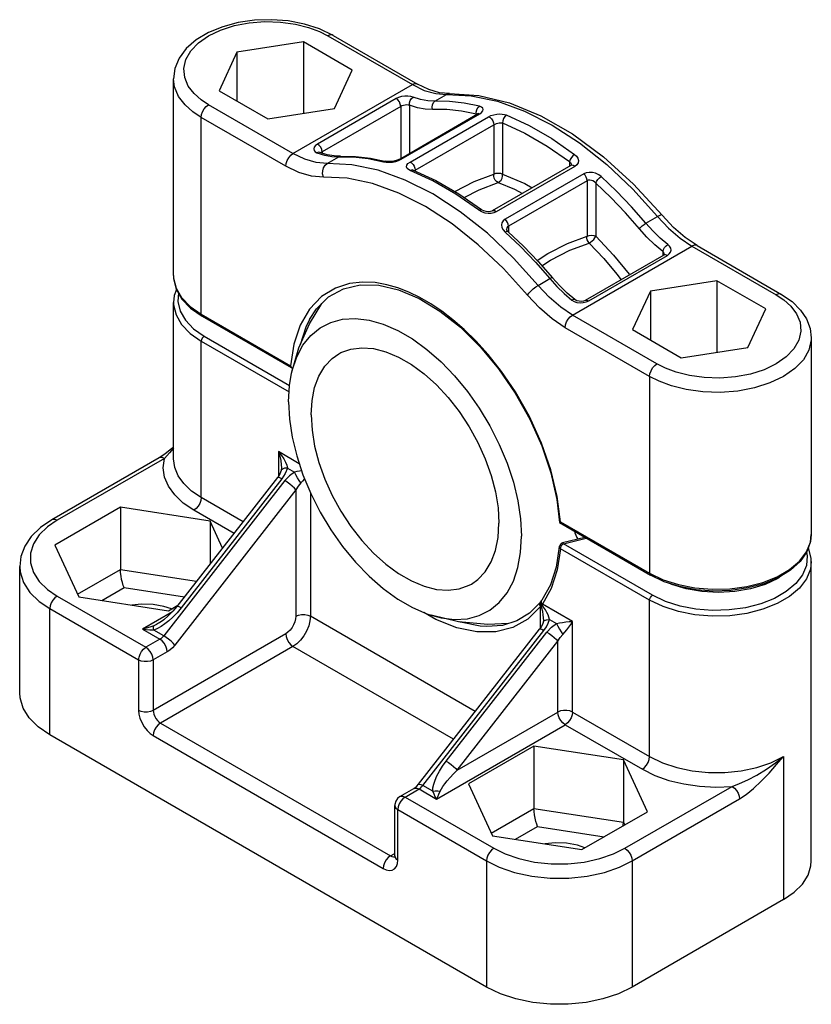
# Model space of a CAD drawing. Units: inches. Extents: x 0.4 to 16.6, y 0.6 to 10.4.
# Drawn here: x 11.9 to 13.8, y 3.4 to 5.8 of the extents above; entities that cross this region are included whole.
import ezdxf

# ---------------------------------------------------------------- set-up
doc = ezdxf.new("R2010")
doc.units = ezdxf.units.IN
doc.header["$LTSCALE"] = 0.935
doc.header["$MEASUREMENT"] = 0
doc.layers.get('0').update_dxf_attribs({"linetype": 'CONTINUOUS'})
doc.layers.add('AXIS_COSMETIC_THREADS', color=7, linetype='CONTINUOUS')

msp = doc.modelspace()

# ---------------------------------------------------------------- linework, layer by layer
at = {"color": 7, "linetype": 'CONTINUOUS'}
for p, q in [((12.6504, 5.7886), (12.8555, 5.6702)), ((12.6629, 5.7898), (12.868, 5.6714)), ((12.5912, 5.7738), (12.4295, 5.7488)), ((12.5912, 5.7738), (12.5912, 5.6005)), ((12.7096, 5.7054), (12.5912, 5.7738)), ((12.4295, 5.7488), (12.3862, 5.6554)), ((12.4295, 5.7488), (12.4295, 5.6304)), ((12.6663, 5.6121), (12.7096, 5.7054)), ((12.2755, 5.2068), (12.2755, 5.6845)), ((12.5656, 5.5028), (12.8555, 5.6702)), ((12.3862, 5.6554), (12.5045, 5.587)), ((12.9104, 5.6299), (12.9387, 5.6462)), ((12.5656, 5.5028), (12.3605, 5.6212)), ((12.816, 5.6362), (12.6251, 5.526)), ((12.8272, 5.6175), (12.6363, 5.5073)), ((12.8272, 5.6175), (12.8272, 5.4911)), ((12.8484, 5.6203), (12.8484, 5.5034)), ((12.5045, 5.587), (12.6663, 5.6121)), ((12.8232, 5.4888), (13.0141, 5.5991)), ((12.8283, 5.4892), (13.0192, 5.5994)), ((12.8499, 5.4821), (13.0408, 5.5923)), ((13.011, 5.5981), (13.011, 5.5973)), ((13.0124, 5.598), (13.011, 5.5981)), ((12.3428, 5.1129), (12.3428, 5.5906)), ((12.5479, 5.4722), (12.3428, 5.5906)), ((12.8625, 5.4628), (13.0535, 5.573)), ((13.0535, 5.573), (13.0535, 5.4531)), ((13.0747, 5.5773), (13.0747, 5.4531)), ((12.631, 5.5057), (12.6302, 5.5061)), ((12.6363, 5.5073), (12.6363, 5.504)), ((12.6814, 5.4964), (12.677, 5.4951)), ((12.6487, 5.4788), (12.677, 5.4951)), ((12.7541, 5.4918), (12.792, 5.484)), ((12.7854, 5.4829), (12.7919, 5.4819)), ((12.792, 5.484), (12.792, 5.484)), ((12.8222, 5.4863), (12.8283, 5.4892)), ((13.2404, 5.4737), (13.0495, 5.3635)), ((13.2373, 5.4834), (13.2373, 5.4719)), ((13.2407, 5.4739), (13.2404, 5.4737)), ((12.9055, 5.4364), (12.8503, 5.4617)), ((12.8575, 5.4626), (12.8575, 5.4626)), ((12.8604, 5.4613), (12.8625, 5.4628)), ((12.8619, 5.4674), (12.8625, 5.4628)), ((12.8625, 5.4628), (12.8625, 5.4603)), ((13.25, 5.4716), (13.059, 5.3614)), ((13.2716, 5.4537), (13.0807, 5.3434)), ((13.2797, 5.4371), (13.0888, 5.3268)), ((13.2797, 5.4371), (13.2797, 5.3023)), ((13.301, 5.4307), (13.301, 5.3023)), ((12.9685, 5.4051), (13.0236, 5.3668)), ((13.0236, 5.3668), (13.0236, 5.3668)), ((13.4228, 5.334), (13.4511, 5.3503)), ((13.0844, 5.319), (13.0844, 5.3189)), ((13.0844, 5.3188), (13.0844, 5.3189)), ((13.0883, 5.3132), (13.0883, 5.3132)), ((13.0888, 5.3268), (13.0888, 5.3127)), ((13.2444, 5.1109), (13.5343, 5.2783)), ((13.4636, 5.2651), (13.4636, 5.2551)), ((13.4678, 5.2577), (13.4674, 5.2596)), ((13.5343, 5.2783), (13.7394, 5.1599)), ((13.5468, 5.2795), (13.7519, 5.1611)), ((13.1612, 5.2407), (13.196, 5.201)), ((13.2758, 5.1467), (13.4667, 5.2569)), ((13.2839, 5.1456), (13.4748, 5.2558)), ((13.4667, 5.2569), (13.4667, 5.2569)), ((12.2755, 5.2068), (12.2757, 5.2007)), ((13.1612, 5.183), (13.1895, 5.1993)), ((13.5953, 5.1941), (13.4336, 5.1691)), ((13.5953, 5.1941), (13.5953, 5.0208)), ((13.7137, 5.1257), (13.5953, 5.1941)), ((13.4336, 5.1691), (13.3903, 5.0757)), ((13.4336, 5.1691), (13.4336, 5.0507)), ((12.2755, 4.7619), (12.2755, 5.1415)), ((12.6061, 5.09), (12.6357, 5.1389)), ((13.2427, 5.1475), (13.2483, 5.1441)), ((13.25, 5.1484), (13.25, 5.1484)), ((13.2705, 5.1412), (13.2778, 5.1429)), ((13.2778, 5.1429), (13.2839, 5.1456)), ((12.3171, 5.1278), (12.3449, 5.1084)), ((13.6704, 5.0324), (13.7137, 5.1257)), ((12.3428, 5.1129), (12.5593, 4.988)), ((12.3449, 5.1084), (12.5613, 4.9834)), ((12.6059, 5.1004), (12.6059, 5.1004)), ((13.4494, 4.9925), (13.2444, 5.1109)), ((13.4318, 4.9619), (13.2267, 5.0803)), ((13.3903, 5.0757), (13.5086, 5.0073)), ((12.3428, 4.668), (12.3428, 5.0476)), ((12.3428, 5.0476), (12.5563, 4.9244)), ((12.3499, 5.0599), (12.5572, 4.9402)), ((13.8244, 5.0558), (13.8244, 4.5782)), ((13.5086, 5.0073), (13.6704, 5.0324)), ((13.4318, 4.9619), (13.4318, 4.4843)), ((12.5302, 4.7795), (12.5302, 4.7194)), ((12.581, 4.7501), (12.5302, 4.7795)), ((12.2408, 4.7645), (11.9803, 4.6141)), ((12.2533, 4.7632), (11.9928, 4.6128)), ((12.2543, 4.7734), (12.2408, 4.7645)), ((12.5368, 4.7334), (12.5368, 4.7334)), ((12.5375, 4.7404), (12.5375, 4.7404)), ((12.5519, 4.7397), (12.5693, 4.7296)), ((12.5458, 4.7091), (12.2516, 4.3325)), ((12.5282, 4.7164), (12.2836, 4.4034)), ((12.5387, 4.7132), (12.2941, 4.4001)), ((12.5726, 4.6868), (12.2785, 4.3102)), ((12.5726, 4.6868), (12.5726, 4.3801)), ((12.4445, 4.6093), (12.3428, 4.668)), ((12.608, 4.6799), (12.608, 4.3801)), ((12.1467, 4.6445), (11.9874, 4.5526)), ((12.1467, 4.6445), (12.1467, 4.4935)), ((12.3642, 4.6109), (12.1467, 4.6445)), ((12.4225, 4.5811), (12.3251, 4.6373)), ((12.3642, 4.6109), (12.3642, 4.5064)), ((12.3946, 4.5454), (12.3642, 4.6109)), ((13.2128, 4.6073), (13.4338, 4.4797)), ((13.2128, 4.6073), (13.2128, 4.6073)), ((13.2153, 4.6092), (13.4318, 4.4843)), ((13.2747, 4.5715), (13.2204, 4.5578)), ((13.2224, 4.5561), (13.2777, 4.5698)), ((13.8244, 4.5781), (13.8244, 4.5782)), ((11.9874, 4.5526), (12.0457, 4.427)), ((13.4318, 4.4189), (13.2153, 4.5439)), ((13.4388, 4.4312), (13.2224, 4.5561)), ((11.9019, 4.1944), (11.9019, 4.5006)), ((12.0427, 4.4335), (12.1467, 4.4935)), ((12.1467, 4.4935), (12.3317, 4.4648)), ((13.8244, 3.7861), (13.8244, 4.5128)), ((13.467, 4.4638), (13.4338, 4.4797)), ((12.1015, 4.4184), (12.1556, 4.4496)), ((12.1556, 4.4496), (12.3021, 4.427)), ((13.1927, 4.4475), (13.1712, 4.4094)), ((11.9928, 4.4291), (12.2085, 4.3046)), ((12.0457, 4.427), (12.2632, 4.3934)), ((11.9751, 4.0923), (11.9751, 4.3985)), ((11.9751, 4.3985), (12.1908, 4.274)), ((12.2632, 4.3934), (12.2862, 4.4067)), ((13.166, 4.4138), (13.1658, 4.4136)), ((13.1666, 4.3519), (13.1666, 4.4034)), ((13.1678, 4.4164), (13.1676, 4.4161)), ((13.1676, 4.4161), (13.1676, 4.4161)), ((13.1693, 4.4183), (13.1678, 4.4164)), ((13.1697, 4.4083), (13.1681, 4.4117)), ((13.1689, 4.4162), (13.1701, 4.4193)), ((13.1689, 4.4178), (13.1693, 4.4183)), ((13.1693, 4.4127), (13.1689, 4.4162)), ((13.1701, 4.4193), (13.1693, 4.4183)), ((13.1712, 4.4094), (13.1693, 4.4127)), ((13.2444, 4.3671), (13.1712, 4.4094)), ((13.4318, 4.0393), (13.4318, 4.4189)), ((12.2728, 4.3908), (12.2, 4.3487)), ((13.0083, 4.149), (12.608, 4.3801)), ((12.9129, 4.3721), (12.8834, 4.3891)), ((13.1739, 4.373), (13.1739, 4.373)), ((12.2394, 4.363), (12.2394, 4.363)), ((12.8704, 3.9724), (13.1646, 4.349)), ((13.0363, 4.355), (13.0363, 4.355)), ((13.1732, 4.366), (13.1732, 4.366)), ((13.1883, 4.3723), (13.2057, 4.3622)), ((13.2444, 4.1474), (13.2444, 4.3671)), ((12.2, 4.3487), (12.2424, 4.3242)), ((12.5479, 4.3373), (12.2262, 4.1515)), ((12.2516, 4.3325), (12.2276, 4.3464)), ((12.8809, 3.9692), (13.1751, 4.3458)), ((12.9376, 4.0286), (13.1822, 4.3417)), ((12.2424, 4.3242), (12.2085, 4.3046)), ((12.5656, 4.3067), (12.2438, 4.1209)), ((12.9556, 4.0815), (12.5656, 4.3067)), ((12.9645, 4.0063), (13.209, 4.3193)), ((13.209, 4.1474), (13.209, 4.3193)), ((12.2601, 4.2936), (12.2262, 4.274)), ((12.1908, 4.274), (12.1908, 4.1515)), ((12.2262, 4.274), (12.2262, 4.1515)), ((12.9645, 4.0063), (13.209, 4.1474)), ((13.2444, 4.1474), (13.4318, 4.0393)), ((12.2438, 4.1209), (12.8024, 3.7984)), ((12.9142, 3.9364), (13.2267, 4.1168)), ((13.2267, 4.1168), (13.4141, 4.0086)), ((13.0358, 3.48), (11.9751, 4.0923)), ((12.2262, 4.0903), (12.7848, 3.7678)), ((13.1508, 4.0648), (12.9915, 3.9729)), ((13.3682, 4.0312), (13.1508, 4.0648)), ((13.1508, 4.0648), (13.1508, 3.9138)), ((13.757, 4.0393), (13.757, 3.6923)), ((13.4265, 3.9056), (13.3682, 4.0312)), ((13.3682, 4.0312), (13.3682, 3.8801)), ((12.905, 3.9553), (12.8809, 3.9692)), ((12.9915, 3.9729), (13.0498, 3.8473)), ((13.3717, 3.8168), (13.6321, 3.9671)), ((12.8253, 3.9425), (12.8592, 3.9621)), ((12.8378, 3.9413), (12.8717, 3.9609)), ((12.8717, 3.9609), (12.9142, 3.9364)), ((12.8128, 3.7984), (12.8128, 3.9209)), ((12.8378, 3.9413), (13.0535, 3.8168)), ((13.3893, 3.7862), (13.6498, 3.9365)), ((12.8201, 3.9107), (13.0358, 3.7862)), ((12.8201, 3.7882), (12.8201, 3.9107)), ((13.0468, 3.8538), (13.1508, 3.9138)), ((13.1508, 3.9138), (13.3682, 3.8801)), ((13.2673, 3.8137), (13.4265, 3.9056)), ((13.3682, 3.8801), (13.3712, 3.8737)), ((13.0498, 3.8473), (13.2673, 3.8137)), ((13.1056, 3.8387), (13.1597, 3.8699)), ((13.1597, 3.8699), (13.3214, 3.8449)), ((12.8024, 3.7984), (12.8128, 3.8044)), ((12.8128, 3.7984), (12.8131, 3.7961)), ((13.0358, 3.7862), (13.0358, 3.48)), ((13.3893, 3.7862), (13.3893, 3.48)), ((13.757, 3.6923), (13.3893, 3.48))]:
    msp.add_line(p, q, dxfattribs=at)
for points in [[(12.6629, 5.7898), (12.63, 5.8056), (12.5933, 5.8173), (12.554, 5.8247), (12.5133, 5.8278), (12.4725, 5.8264), (12.4326, 5.8207), (12.3949, 5.8107), (12.3605, 5.7965), (12.3306, 5.7786), (12.3065, 5.7575), (12.2892, 5.7342), (12.2788, 5.7095), (12.2755, 5.6845)], [(12.3605, 5.6212), (12.3426, 5.633), (12.3254, 5.6484), (12.3114, 5.6668), (12.3027, 5.6875), (12.3006, 5.7094), (12.3056, 5.7313), (12.3176, 5.7523), (12.3361, 5.7716), (12.3604, 5.7886), (12.3899, 5.8027), (12.4233, 5.8133), (12.4596, 5.8203), (12.4976, 5.8232), (12.5355, 5.822), (12.5714, 5.817), (12.6033, 5.8089), (12.6299, 5.799), (12.6504, 5.7886)], [(12.6629, 5.7898), (12.6608, 5.7907), (12.6559, 5.7908), (12.6504, 5.7886)], [(12.3428, 5.5906), (12.3227, 5.6039), (12.3034, 5.6211), (12.2877, 5.6417), (12.278, 5.665), (12.2755, 5.6845)], [(12.868, 5.6714), (12.8659, 5.6723), (12.8609, 5.6724), (12.8555, 5.6702)], [(12.8555, 5.6702), (12.8842, 5.6563), (12.9122, 5.6483), (12.9387, 5.6462)], [(12.946, 5.6484), (12.9217, 5.6504), (12.8955, 5.6581), (12.868, 5.6714)], [(12.8572, 5.6395), (12.8515, 5.6411), (12.8446, 5.642), (12.837, 5.642), (12.8293, 5.641), (12.8221, 5.639), (12.816, 5.6362)], [(12.8484, 5.6203), (12.8485, 5.6258), (12.8502, 5.6313), (12.8533, 5.6362), (12.8572, 5.6395)], [(12.9104, 5.6299), (12.8933, 5.6305), (12.8755, 5.6338), (12.8572, 5.6395)], [(12.946, 5.6484), (12.9445, 5.6482), (12.9387, 5.6462)], [(12.9387, 5.6462), (12.9987, 5.6433), (13.0621, 5.6299), (13.1279, 5.6061), (13.1949, 5.5722), (13.2618, 5.5288), (13.3276, 5.4766), (13.3911, 5.4168), (13.4511, 5.3503)], [(12.946, 5.6484), (13.0168, 5.6441), (13.0912, 5.6261), (13.1677, 5.5947), (13.2444, 5.5507), (13.3199, 5.4949), (13.3929, 5.4286), (13.462, 5.3532)], [(12.3428, 5.5906), (12.3437, 5.5974), (12.3462, 5.6045), (12.3501, 5.6113), (12.355, 5.6171), (12.3605, 5.6212)], [(12.8272, 5.6175), (12.8263, 5.6228), (12.8239, 5.6283), (12.8202, 5.633), (12.816, 5.6362)], [(12.8484, 5.6203), (12.8454, 5.6207), (12.8418, 5.6208), (12.8379, 5.6206), (12.8339, 5.6199), (12.8303, 5.6189), (12.8272, 5.6175)], [(12.9048, 5.6101), (12.8867, 5.6107), (12.8678, 5.6142), (12.8484, 5.6203)], [(12.9048, 5.6101), (12.9037, 5.6158), (12.9043, 5.6215), (12.9067, 5.6265), (12.9104, 5.6299)], [(13.0188, 5.6176), (12.9816, 5.6253), (12.9454, 5.6294), (12.9104, 5.6299)], [(13.011, 5.5981), (13.0107, 5.6037), (13.0121, 5.6094), (13.0149, 5.6143), (13.0188, 5.6176)], [(13.0192, 5.5994), (13.0238, 5.6027), (13.0268, 5.6062), (13.0278, 5.6098), (13.0268, 5.613), (13.0237, 5.6157), (13.0188, 5.6176)], [(13.011, 5.5981), (12.9746, 5.6056), (12.9391, 5.6096), (12.9048, 5.6101)], [(13.0163, 5.6003), (13.0165, 5.6007), (13.0164, 5.6006), (13.0147, 5.5994), (13.0141, 5.5991)], [(13.0141, 5.5991), (13.0159, 5.5997), (13.0192, 5.5994)], [(13.0408, 5.5923), (13.0465, 5.595), (13.0532, 5.5972), (13.0604, 5.5985), (13.0674, 5.599), (13.0738, 5.5987), (13.0793, 5.5978), (13.0837, 5.5965)], [(13.0408, 5.5923), (13.0445, 5.5902), (13.0481, 5.5868), (13.0509, 5.5824), (13.0528, 5.5776), (13.0535, 5.573)], [(13.0837, 5.5965), (13.0797, 5.5931), (13.0766, 5.5883), (13.0749, 5.5827), (13.0747, 5.5773)], [(13.0837, 5.5965), (13.1389, 5.5711), (13.1943, 5.5391), (13.2495, 5.5007)], [(13.0535, 5.573), (13.0563, 5.5744), (13.0596, 5.5757), (13.0632, 5.5767), (13.0667, 5.5774), (13.0698, 5.5776), (13.0725, 5.5776), (13.0747, 5.5773)], [(13.0747, 5.5773), (13.1288, 5.5524), (13.1832, 5.521), (13.2373, 5.4834)], [(12.6251, 5.526), (12.6203, 5.5225), (12.6171, 5.5185), (12.6159, 5.5143), (12.6168, 5.5104), (12.6195, 5.5072), (12.6239, 5.5048)], [(12.6363, 5.5073), (12.6354, 5.5126), (12.6329, 5.5181), (12.6293, 5.5228), (12.6251, 5.526)], [(12.5479, 5.4722), (12.5487, 5.479), (12.5513, 5.4862), (12.5552, 5.4929), (12.5601, 5.4987), (12.5656, 5.5028)], [(12.6487, 5.4788), (12.6223, 5.4809), (12.5943, 5.489), (12.5656, 5.5028)], [(12.631, 5.5057), (12.6281, 5.5061), (12.6239, 5.5048)], [(12.6239, 5.5048), (12.6422, 5.499), (12.66, 5.4958), (12.677, 5.4951)], [(12.6814, 5.4964), (12.6653, 5.4971), (12.6485, 5.5002), (12.631, 5.5057)], [(12.6363, 5.5073), (12.6339, 5.5056), (12.6334, 5.5049)], [(12.6814, 5.4964), (12.7172, 5.496), (12.7541, 5.4918)], [(13.2495, 5.5007), (13.2454, 5.4975), (13.2416, 5.4931), (13.2387, 5.4881), (13.2373, 5.4834)], [(13.2495, 5.5007), (13.2539, 5.4967), (13.2571, 5.4917), (13.2586, 5.4862), (13.2579, 5.4807), (13.2549, 5.4756), (13.25, 5.4716)], [(12.6394, 5.4458), (12.6103, 5.4481), (12.5795, 5.457), (12.5479, 5.4722)], [(12.6394, 5.4458), (12.6377, 5.4533), (12.6379, 5.4612), (12.6399, 5.4685), (12.6437, 5.4745), (12.6487, 5.4788)], [(13.1612, 5.183), (13.1011, 5.2494), (13.0377, 5.3093), (12.9719, 5.3614), (12.905, 5.4049), (12.838, 5.4387), (12.7722, 5.4625), (12.7088, 5.4759), (12.6487, 5.4788)], [(12.677, 5.4951), (12.7121, 5.4947), (12.7483, 5.4906), (12.7854, 5.4829)], [(12.792, 5.484), (12.7897, 5.4842), (12.7854, 5.4829)], [(12.7919, 5.4819), (12.7994, 5.4817), (12.8073, 5.4824), (12.8151, 5.484), (12.8222, 5.4863)], [(12.8232, 5.4888), (12.8227, 5.4885), (12.8186, 5.4867), (12.8131, 5.485), (12.807, 5.4838), (12.8009, 5.4833), (12.7957, 5.4834), (12.792, 5.484)], [(12.8232, 5.4888), (12.825, 5.4895), (12.8283, 5.4892)], [(12.8503, 5.4617), (12.846, 5.464), (12.8428, 5.4669), (12.8413, 5.4705), (12.842, 5.4745), (12.8449, 5.4785), (12.8499, 5.4821)], [(12.8499, 5.4821), (12.8536, 5.48), (12.8571, 5.4766), (12.86, 5.4722), (12.8619, 5.4674)], [(13.2373, 5.4834), (13.2394, 5.481), (13.241, 5.4781), (13.2417, 5.4749), (13.2417, 5.4747)], [(13.25, 5.4716), (13.2462, 5.4738), (13.2427, 5.4744), (13.2404, 5.4737)], [(13.2418, 5.4747), (13.2418, 5.4748), (13.2417, 5.4747), (13.2407, 5.4739)], [(12.8503, 5.4617), (12.8545, 5.4631), (12.8575, 5.4626)], [(12.8575, 5.4626), (12.8563, 5.4632), (12.8561, 5.4633)], [(12.8575, 5.4626), (12.9129, 5.4372), (12.9685, 5.4051)], [(12.9587, 5.4107), (13.006, 5.435), (13.0535, 5.4531)], [(13.0637, 5.4328), (13.0601, 5.4348), (13.0568, 5.4384), (13.0545, 5.443), (13.0533, 5.4481), (13.0535, 5.4531)], [(13.0535, 5.4531), (13.0583, 5.455), (13.0641, 5.4556), (13.0698, 5.455), (13.0747, 5.4531)], [(13.0637, 5.4328), (13.0675, 5.4348), (13.0709, 5.4383), (13.0734, 5.4429), (13.0747, 5.4481), (13.0747, 5.4531)], [(13.0747, 5.4531), (13.1288, 5.4299), (13.1466, 5.4196)], [(13.3144, 5.4469), (13.308, 5.4516), (13.3005, 5.455), (13.2926, 5.4569), (13.2848, 5.4573), (13.2777, 5.4562), (13.2716, 5.4537)], [(13.2797, 5.4371), (13.2792, 5.4414), (13.2775, 5.446), (13.2748, 5.4502), (13.2716, 5.4537)], [(13.1352, 5.1595), (13.0771, 5.2238), (13.0157, 5.2817), (12.9521, 5.3322), (12.8873, 5.3742), (12.8225, 5.407), (12.7589, 5.43), (12.6975, 5.443), (12.6394, 5.4458)], [(13.0162, 5.366), (12.961, 5.4044), (12.9055, 5.4364)], [(12.981, 5.3964), (13.0174, 5.4151), (13.0637, 5.4328)], [(13.0637, 5.4328), (13.1033, 5.4165), (13.1233, 5.4061)], [(13.301, 5.4307), (13.2978, 5.4339), (13.2941, 5.4363), (13.2902, 5.4379), (13.2863, 5.4385), (13.2828, 5.4382), (13.2797, 5.4371)], [(13.301, 5.4307), (13.3029, 5.435), (13.3061, 5.4396), (13.3102, 5.4438), (13.3144, 5.4469)], [(13.4072, 5.32), (13.3729, 5.3592), (13.3373, 5.3962), (13.301, 5.4307)], [(13.4228, 5.334), (13.3878, 5.374), (13.3516, 5.4117), (13.3144, 5.4469)], [(13.0162, 5.366), (13.0201, 5.3675), (13.0232, 5.367), (13.0236, 5.3668)], [(13.0261, 5.3606), (13.0206, 5.3631), (13.0162, 5.366)], [(13.0495, 5.3635), (13.0489, 5.3632), (13.0454, 5.362), (13.0404, 5.3616), (13.0347, 5.3621), (13.0292, 5.3637), (13.0248, 5.3659), (13.0236, 5.3668)], [(13.059, 5.3614), (13.0534, 5.3589), (13.0467, 5.3576), (13.0395, 5.3576), (13.0325, 5.3586), (13.0261, 5.3606)], [(13.059, 5.3614), (13.0553, 5.3636), (13.0518, 5.3642), (13.0495, 5.3635)], [(13.462, 5.3532), (13.4599, 5.3538), (13.4562, 5.3529), (13.4511, 5.3503)], [(13.5468, 5.2795), (13.518, 5.2989), (13.4894, 5.3237), (13.462, 5.3532)], [(13.0807, 5.3434), (13.076, 5.3398), (13.0731, 5.3351), (13.072, 5.3297), (13.073, 5.3238), (13.0761, 5.3178), (13.0811, 5.3122)], [(13.0888, 5.3268), (13.0882, 5.3312), (13.0865, 5.3357), (13.0839, 5.34), (13.0807, 5.3434)], [(13.4072, 5.32), (13.4099, 5.3235), (13.4139, 5.3274), (13.4184, 5.3311), (13.4228, 5.334)], [(13.476, 5.2823), (13.4577, 5.2977), (13.4399, 5.315), (13.4228, 5.334)], [(13.4511, 5.3503), (13.4776, 5.3219), (13.5056, 5.2976), (13.5343, 5.2783)], [(13.0883, 5.3132), (13.0878, 5.3136), (13.0849, 5.3138), (13.0811, 5.3122)], [(13.0811, 5.3122), (13.1182, 5.277), (13.1544, 5.2393), (13.1895, 5.1993)], [(13.0888, 5.3268), (13.0865, 5.3249), (13.085, 5.3223), (13.0844, 5.319)], [(13.0883, 5.3132), (13.0874, 5.314), (13.0853, 5.3167), (13.0845, 5.3185), (13.0844, 5.3188)], [(13.0883, 5.3132), (13.1252, 5.2782), (13.1612, 5.2407)], [(13.2797, 5.3023), (13.2846, 5.3041), (13.2903, 5.3048), (13.2961, 5.3041), (13.301, 5.3023)], [(13.4636, 5.2651), (13.4442, 5.2814), (13.4253, 5.2998), (13.4072, 5.32)], [(13.1586, 5.2435), (13.1843, 5.26), (13.2323, 5.2845), (13.2797, 5.3023)], [(13.17, 5.2306), (13.1914, 5.2444), (13.2383, 5.2683), (13.2845, 5.2856)], [(13.2845, 5.2856), (13.2821, 5.2891), (13.2803, 5.2933), (13.2795, 5.2979), (13.2797, 5.3023)], [(13.2845, 5.2856), (13.2883, 5.2876), (13.2922, 5.2907), (13.296, 5.2945), (13.299, 5.2986), (13.301, 5.3023)], [(13.2845, 5.2856), (13.3202, 5.248), (13.3519, 5.2105), (13.3625, 5.1968)], [(13.301, 5.3023), (13.3443, 5.256), (13.3819, 5.2102), (13.3831, 5.2087)], [(13.4636, 5.2651), (13.4651, 5.2698), (13.468, 5.2747), (13.4718, 5.2791), (13.476, 5.2823)], [(13.4748, 5.2558), (13.4795, 5.2594), (13.4827, 5.2637), (13.4839, 5.2685), (13.4831, 5.2734), (13.4803, 5.2781), (13.476, 5.2823)], [(13.4674, 5.2596), (13.4659, 5.2624), (13.4636, 5.2651)], [(13.4682, 5.2578), (13.4683, 5.2581), (13.4681, 5.2579), (13.4667, 5.2569)], [(13.4667, 5.2569), (13.4706, 5.2576), (13.4748, 5.2558)], [(13.5468, 5.2795), (13.5447, 5.2804), (13.5398, 5.2805), (13.5343, 5.2783)], [(12.2755, 5.2069), (12.2758, 5.199), (12.282, 5.174), (12.2959, 5.1499), (12.3171, 5.1278)], [(12.2757, 5.2007), (12.2816, 5.1764), (12.2951, 5.1532), (12.3157, 5.1318), (12.3428, 5.1129)], [(13.2153, 4.6092), (13.2073, 4.6708), (13.1917, 4.735), (13.169, 4.8002), (13.1397, 4.8644), (13.1058, 4.9243), (13.0719, 4.9742), (13.0398, 5.0149), (13.0097, 5.0482), (12.9814, 5.0759), (12.9542, 5.0996), (12.9274, 5.1201), (12.9007, 5.1381), (12.8739, 5.1536), (12.8472, 5.1665), (12.8204, 5.1768), (12.7932, 5.1846), (12.7649, 5.1896), (12.7348, 5.191), (12.7027, 5.1873), (12.6688, 5.1765), (12.6349, 5.1558), (12.6056, 5.1254), (12.5829, 5.0865), (12.5673, 5.0403), (12.5593, 4.988)], [(13.196, 5.201), (13.1955, 5.2013), (13.1932, 5.201), (13.1895, 5.1993)], [(13.1895, 5.1993), (13.2065, 5.1803), (13.2243, 5.163), (13.2427, 5.1475)], [(13.25, 5.1484), (13.2315, 5.1639), (13.2134, 5.1816), (13.196, 5.201)], [(12.2825, 5.1732), (12.2773, 5.1588), (12.2755, 5.1416)], [(12.2874, 5.1648), (12.2857, 5.1438), (12.2913, 5.1206), (12.3042, 5.0983), (12.324, 5.0779), (12.3499, 5.0599)], [(12.6059, 5.1004), (12.6226, 5.126), (12.6522, 5.1552), (12.6879, 5.1748), (12.7289, 5.1842), (12.774, 5.1833), (12.822, 5.1722), (12.8718, 5.1511), (12.9223, 5.1206), (12.9721, 5.0813), (13.0201, 5.0342), (13.0649, 4.9805), (13.1054, 4.9214), (13.1406, 4.8585), (13.1696, 4.7934), (13.1917, 4.7278), (13.2063, 4.6633), (13.2128, 4.6073)], [(13.1352, 5.1595), (13.1386, 5.1641), (13.1435, 5.1693), (13.1492, 5.1744), (13.1553, 5.1792), (13.1612, 5.183)], [(13.2444, 5.1109), (13.2157, 5.1302), (13.1877, 5.1545), (13.1612, 5.183)], [(13.7519, 5.1611), (13.7498, 5.162), (13.7448, 5.1621), (13.7394, 5.1599)], [(12.2755, 5.1415), (12.2757, 5.1354), (12.2816, 5.1111), (12.2951, 5.0879), (12.3157, 5.0665), (12.3428, 5.0476)], [(13.2267, 5.0803), (13.1951, 5.1015), (13.1643, 5.1282), (13.1352, 5.1595)], [(13.25, 5.1484), (13.2496, 5.1486), (13.2466, 5.149), (13.2427, 5.1475)], [(13.2483, 5.1441), (13.2552, 5.1418), (13.2628, 5.1408), (13.2705, 5.1412)], [(13.2758, 5.1467), (13.2751, 5.1464), (13.2714, 5.145), (13.2663, 5.1442), (13.2606, 5.1444), (13.2553, 5.1456), (13.2511, 5.1476), (13.25, 5.1484)], [(13.2758, 5.1467), (13.2796, 5.1473), (13.2839, 5.1456)], [(13.7394, 5.1599), (13.7573, 5.1481), (13.7745, 5.1327), (13.7885, 5.1143), (13.7972, 5.0936), (13.7993, 5.0717), (13.7942, 5.0497), (13.7822, 5.0288), (13.7637, 5.0095), (13.7393, 4.9925), (13.7099, 4.9784), (13.6765, 4.9678), (13.6401, 4.9608), (13.6021, 4.9579), (13.5642, 4.9592), (13.5283, 4.9642), (13.4964, 4.9723), (13.4699, 4.9822), (13.4494, 4.9925)], [(13.7519, 5.1611), (13.7777, 5.1435), (13.7983, 5.1232), (13.8129, 5.1014), (13.8216, 5.0787), (13.8244, 5.0558)], [(12.3428, 5.1129), (12.3434, 5.1101), (12.3449, 5.1084)], [(12.5622, 4.9698), (12.5638, 4.9768), (12.5748, 5.0094), (12.5899, 5.0378), (12.609, 5.0614), (12.6316, 5.08), (12.6575, 5.0931), (12.6862, 5.1006), (12.7174, 5.1024), (12.7504, 5.0984), (12.7848, 5.0888), (12.82, 5.0736), (12.8556, 5.0531), (12.8908, 5.0276), (12.9252, 4.9975), (12.9582, 4.9634), (12.9894, 4.9256), (13.0181, 4.8849), (13.044, 4.8419), (13.0666, 4.7972), (13.0857, 4.7516), (13.1008, 4.7058), (13.1118, 4.6604), (13.1184, 4.6163), (13.1206, 4.5741)], [(12.5622, 4.9698), (12.5802, 5.0312), (12.6061, 5.09)], [(12.6059, 5.1004), (12.5968, 5.0814), (12.5834, 5.0383)], [(13.2267, 5.0803), (13.2276, 5.0871), (13.2301, 5.0942), (13.234, 5.101), (13.2389, 5.1068), (13.2444, 5.1109)], [(12.3499, 5.0599), (12.3472, 5.0577), (12.3449, 5.0546), (12.3434, 5.0511), (12.3428, 5.0476)], [(13.8244, 5.0558), (13.8242, 5.0507), (13.8186, 5.0261), (13.8051, 5.0026), (13.7843, 4.9809), (13.757, 4.9619), (13.724, 4.9461), (13.6865, 4.9341), (13.6457, 4.9264), (13.6031, 4.9231), (13.5606, 4.9245), (13.5203, 4.9301), (13.4845, 4.9391), (13.4548, 4.9503), (13.4318, 4.9619)], [(12.6766, 5.0167), (12.6821, 5.0197), (12.7063, 5.0284), (12.7329, 5.0317), (12.7614, 5.0296), (12.7914, 5.022), (12.8222, 5.0091), (12.8534, 4.9911), (12.8842, 4.9684), (12.9142, 4.9414), (12.9427, 4.9106), (12.9693, 4.8766), (12.9934, 4.8399), (13.0147, 4.8014), (13.0326, 4.7617), (13.047, 4.7215), (13.0574, 4.6816), (13.0637, 4.6428), (13.0658, 4.6057)], [(12.6098, 4.869), (12.6119, 4.9037), (12.6182, 4.9352), (12.6286, 4.963), (12.643, 4.9867), (12.6609, 5.0057), (12.6766, 5.0167)], [(12.5655, 4.9811), (12.5638, 4.9823), (12.5612, 4.985), (12.5593, 4.988)], [(13.4318, 4.9619), (13.4326, 4.9687), (13.4351, 4.9759), (13.4391, 4.9826), (13.444, 4.9884), (13.4494, 4.9925)], [(12.555, 4.9007), (12.5572, 4.9403), (12.5622, 4.9698)], [(12.555, 4.9007), (12.5572, 4.8584), (12.5638, 4.8143), (12.5748, 4.769), (12.5899, 4.7231), (12.609, 4.6775), (12.6316, 4.6328), (12.6575, 4.5898), (12.6862, 4.5491), (12.7174, 4.5114), (12.7504, 4.4772), (12.7848, 4.4471), (12.82, 4.4217), (12.8556, 4.4012), (12.8908, 4.386), (12.9013, 4.3824)], [(12.6098, 4.869), (12.6119, 4.8319), (12.6182, 4.7931), (12.6286, 4.7532), (12.643, 4.713), (12.6609, 4.6733), (12.6821, 4.6348), (12.7063, 4.5982), (12.7329, 4.5641), (12.7614, 4.5333), (12.7914, 4.5063), (12.8222, 4.4836), (12.8534, 4.4657), (12.8842, 4.4528), (12.9142, 4.4452), (12.9427, 4.443), (12.9693, 4.4463), (12.9934, 4.4551), (12.999, 4.4581)], [(12.2755, 4.7882), (12.2656, 4.7769), (12.2533, 4.7632)], [(12.2755, 4.7913), (12.2713, 4.7873), (12.2543, 4.7734)], [(12.5302, 4.7795), (12.5336, 4.7682), (12.5359, 4.7576), (12.5372, 4.7478), (12.5375, 4.7404)], [(12.5302, 4.7795), (12.5374, 4.7704), (12.5431, 4.7618), (12.5475, 4.7538), (12.5505, 4.7463), (12.5519, 4.7397)], [(12.2533, 4.7632), (12.2478, 4.7654), (12.2429, 4.7653), (12.2408, 4.7645)], [(12.3251, 4.6373), (12.2992, 4.6548), (12.2784, 4.6744), (12.2632, 4.6955), (12.2538, 4.7176), (12.2505, 4.7404), (12.2533, 4.7632)], [(12.3428, 4.668), (12.3192, 4.6839), (12.3003, 4.7018), (12.2866, 4.721), (12.2783, 4.7412), (12.2755, 4.7619)], [(12.5368, 4.7334), (12.5356, 4.7294), (12.5319, 4.7218), (12.5282, 4.7164)], [(12.5375, 4.7404), (12.5372, 4.7354), (12.5368, 4.7334)], [(12.5519, 4.7397), (12.5452, 4.7391), (12.5401, 4.7373), (12.5372, 4.7345), (12.5368, 4.7334)], [(12.5519, 4.7397), (12.547, 4.7263), (12.5387, 4.7132)], [(12.5867, 4.733), (12.5811, 4.7321), (12.5751, 4.731), (12.5693, 4.7296)], [(12.5387, 4.7132), (12.5337, 4.7157), (12.5301, 4.7169), (12.5282, 4.7164)], [(12.5693, 4.7296), (12.5568, 4.7207), (12.5458, 4.7091)], [(12.5726, 4.6868), (12.5689, 4.691), (12.5639, 4.6958), (12.5579, 4.7008), (12.5517, 4.7053), (12.5458, 4.7091)], [(12.5844, 4.7035), (12.5805, 4.7095), (12.5764, 4.7163), (12.5726, 4.7233), (12.5693, 4.7296)], [(12.5937, 4.714), (12.5924, 4.7123), (12.5884, 4.7078), (12.5844, 4.7035)], [(12.5844, 4.7035), (12.5781, 4.6959), (12.5726, 4.6868)], [(12.3428, 4.668), (12.342, 4.6611), (12.3394, 4.654), (12.3355, 4.6472), (12.3306, 4.6415), (12.3251, 4.6373)], [(11.9803, 4.6141), (11.9525, 4.595), (11.9302, 4.5732), (11.9143, 4.5497), (11.905, 4.5253), (11.9019, 4.5006)], [(11.9928, 4.6128), (11.9695, 4.5971), (11.9495, 4.5778), (11.9352, 4.5559), (11.9278, 4.5327), (11.9278, 4.5094), (11.9351, 4.4862), (11.9495, 4.4643), (11.9694, 4.445), (11.9928, 4.4291)], [(11.9928, 4.6128), (11.9873, 4.615), (11.9824, 4.6149), (11.9803, 4.6141)], [(12.999, 4.4581), (13.0147, 4.4691), (13.0326, 4.4881), (13.047, 4.5117), (13.0574, 4.5395), (13.0637, 4.5711), (13.0658, 4.6057)], [(13.2128, 4.6073), (13.213, 4.6075), (13.2139, 4.6082), (13.2153, 4.6092)], [(12.9013, 4.3824), (12.9252, 4.3763), (12.9582, 4.3723), (12.9894, 4.3741), (13.0181, 4.3816), (13.044, 4.3948), (13.0666, 4.4133), (13.0857, 4.4369), (13.1008, 4.4653), (13.1118, 4.498), (13.1184, 4.5344), (13.1206, 4.5741)], [(13.2494, 4.5862), (13.2498, 4.5823), (13.2547, 4.5708), (13.2577, 4.5672)], [(13.4318, 4.4843), (13.4644, 4.4686), (13.5015, 4.4567), (13.5418, 4.4489), (13.5838, 4.4455), (13.6262, 4.4466), (13.6675, 4.4522), (13.7063, 4.4621), (13.7413, 4.476), (13.7713, 4.4933), (13.7953, 4.5135), (13.8125, 4.536), (13.8222, 4.5598), (13.8244, 4.5781)], [(13.8244, 4.5781), (13.8227, 4.5613), (13.8137, 4.5365), (13.7972, 4.513), (13.7735, 4.4918), (13.7436, 4.4736), (13.7087, 4.459), (13.67, 4.4487), (13.6289, 4.4427), (13.5866, 4.4412), (13.5447, 4.4443), (13.5043, 4.452), (13.467, 4.4638)], [(13.2124, 4.5488), (13.205, 4.4994), (13.1908, 4.456), (13.1701, 4.4193)], [(13.2153, 4.5439), (13.2075, 4.4927), (13.1927, 4.4475)], [(13.2204, 4.5578), (13.2169, 4.5563), (13.2142, 4.5537), (13.2127, 4.5503), (13.2124, 4.5488)], [(13.2153, 4.5439), (13.2131, 4.5461), (13.2124, 4.5488)], [(13.2153, 4.5439), (13.2158, 4.5469), (13.217, 4.55), (13.2186, 4.5527), (13.2206, 4.5548), (13.2224, 4.5561)], [(13.2204, 4.5578), (13.2212, 4.5576), (13.2224, 4.5561)], [(13.8244, 4.5128), (13.824, 4.5207), (13.8178, 4.5457), (13.8173, 4.5465)], [(13.8123, 4.5345), (13.8142, 4.5269), (13.8123, 4.5034), (13.803, 4.4806), (13.7866, 4.4592), (13.7637, 4.4399), (13.7349, 4.4233), (13.7014, 4.41), (13.6643, 4.4006), (13.6248, 4.3952), (13.5843, 4.3941), (13.544, 4.3974), (13.5055, 4.4048), (13.47, 4.4162), (13.4388, 4.4312)], [(11.9019, 4.5006), (11.9029, 4.4877), (11.911, 4.4619), (11.9269, 4.4376), (11.9491, 4.4161), (11.9751, 4.3985)], [(12.1556, 4.4496), (12.1535, 4.455), (12.1514, 4.4616), (12.1495, 4.4693), (12.148, 4.4775), (12.147, 4.4858), (12.1467, 4.4935)], [(13.8244, 4.5128), (13.8222, 4.4945), (13.8125, 4.4706), (13.7953, 4.4482), (13.7714, 4.428), (13.7413, 4.4107), (13.7063, 4.3968), (13.6675, 4.3869), (13.6262, 4.3813), (13.5838, 4.3802), (13.5417, 4.3836), (13.5015, 4.3914), (13.4644, 4.4033), (13.4318, 4.4189)], [(13.4318, 4.4843), (13.4323, 4.4814), (13.4338, 4.4797)], [(11.9928, 4.4291), (11.9873, 4.425), (11.9824, 4.4192), (11.9785, 4.4125), (11.976, 4.4053), (11.9751, 4.3985)], [(13.4318, 4.4189), (13.4323, 4.4224), (13.4338, 4.4259), (13.4361, 4.429), (13.4388, 4.4312)], [(12.2704, 4.3976), (12.2521, 4.4039), (12.2257, 4.4087), (12.198, 4.4097), (12.1742, 4.4072)], [(12.2941, 4.4001), (12.2841, 4.3881), (12.274, 4.3777), (12.2642, 4.3688), (12.2546, 4.3612), (12.2452, 4.355), (12.2362, 4.35), (12.2276, 4.3464)], [(12.2836, 4.4034), (12.274, 4.392), (12.2629, 4.3807), (12.2521, 4.3716), (12.2415, 4.3643), (12.2394, 4.363)], [(12.2941, 4.4001), (12.2891, 4.4027), (12.2855, 4.4038), (12.2836, 4.4034)], [(13.1666, 4.4034), (13.1362, 4.3733), (13.0997, 4.3528), (13.0581, 4.3423), (13.0124, 4.342), (12.9636, 4.3521), (12.9129, 4.3721)], [(13.1658, 4.4136), (13.14, 4.3875), (13.1092, 4.3688), (13.0744, 4.3579), (13.0363, 4.355)], [(13.1666, 4.4034), (13.1648, 4.4067), (13.1644, 4.4102), (13.1656, 4.4133), (13.1658, 4.4136)], [(13.1676, 4.4161), (13.1673, 4.4157), (13.166, 4.4138)], [(13.1682, 4.407), (13.1667, 4.4102), (13.1666, 4.4136), (13.1676, 4.4161)], [(13.1682, 4.407), (13.1675, 4.4051), (13.1666, 4.4034)], [(13.1681, 4.4117), (13.1678, 4.415), (13.1689, 4.4178)], [(13.1697, 4.4083), (13.169, 4.4077), (13.1682, 4.407)], [(13.1739, 4.373), (13.1739, 4.3764), (13.1733, 4.3836), (13.1721, 4.3915), (13.1703, 4.3995), (13.1682, 4.407)], [(13.1712, 4.4094), (13.1705, 4.4089), (13.1697, 4.4083)], [(13.1883, 4.3723), (13.1873, 4.3774), (13.1853, 4.3831), (13.1825, 4.3892), (13.1788, 4.3957), (13.1743, 4.4023), (13.1697, 4.4083)], [(12.5726, 4.3801), (12.572, 4.3734), (12.5702, 4.3663), (12.5672, 4.3592), (12.5633, 4.3524), (12.5586, 4.3463), (12.5534, 4.3412), (12.5479, 4.3373)], [(12.608, 4.3801), (12.6069, 4.3686), (12.6038, 4.3565), (12.5987, 4.3442), (12.592, 4.3326), (12.584, 4.3221), (12.575, 4.3133), (12.5656, 4.3067)], [(12.5726, 4.3801), (12.579, 4.3828), (12.5864, 4.3842), (12.5942, 4.3842), (12.6017, 4.3828), (12.608, 4.3801)], [(13.0892, 4.3625), (13.0389, 4.36), (12.9674, 4.3667), (12.9013, 4.3824)], [(13.1739, 4.373), (13.1736, 4.3683), (13.1732, 4.366)], [(12.2276, 4.357), (12.2182, 4.3535), (12.2088, 4.3507), (12.2, 4.3487)], [(12.2276, 4.3464), (12.2269, 4.351), (12.2269, 4.3547), (12.2276, 4.357)], [(12.2394, 4.363), (12.2342, 4.3602), (12.2276, 4.357)], [(13.0363, 4.355), (13.02, 4.3561), (12.9722, 4.3659), (12.9711, 4.3664)], [(13.1732, 4.366), (13.172, 4.3619), (13.1681, 4.3541), (13.1646, 4.349)], [(13.1646, 4.349), (13.1665, 4.3494), (13.1701, 4.3483), (13.1751, 4.3458)], [(13.1732, 4.366), (13.1736, 4.3671), (13.1765, 4.3699), (13.1816, 4.3717), (13.1883, 4.3723)], [(13.1751, 4.3458), (13.181, 4.3544), (13.1854, 4.3634), (13.1883, 4.3723)], [(13.1822, 4.3417), (13.1932, 4.3533), (13.2057, 4.3622)], [(13.2057, 4.3622), (13.2129, 4.3639), (13.2205, 4.3652), (13.2283, 4.3662), (13.2363, 4.3669), (13.2444, 4.3671)], [(13.2057, 4.3622), (13.209, 4.3559), (13.2128, 4.3489), (13.2169, 4.3421), (13.2208, 4.3361)], [(13.2208, 4.3361), (13.2258, 4.3415), (13.2308, 4.3474), (13.2356, 4.3537), (13.2402, 4.3603), (13.2444, 4.3671)], [(12.2276, 4.3464), (12.2182, 4.3464), (12.2088, 4.3473), (12.2, 4.3487)], [(12.2516, 4.3325), (12.2487, 4.3292), (12.2456, 4.3264), (12.2424, 4.3242)], [(12.2785, 4.3102), (12.2748, 4.3144), (12.2697, 4.3192), (12.2637, 4.3242), (12.2575, 4.3287), (12.2516, 4.3325)], [(12.5479, 4.3373), (12.5487, 4.3305), (12.5513, 4.3233), (12.5552, 4.3166), (12.5601, 4.3108), (12.5656, 4.3067)], [(13.1822, 4.3417), (13.1881, 4.3379), (13.1943, 4.3334), (13.2003, 4.3284), (13.2053, 4.3236), (13.209, 4.3193)], [(13.209, 4.3193), (13.2145, 4.3285), (13.2208, 4.3361)], [(12.1908, 4.274), (12.1917, 4.2808), (12.1942, 4.2879), (12.1981, 4.2947), (12.203, 4.3005), (12.2085, 4.3046)], [(12.2262, 4.274), (12.2253, 4.2807), (12.2228, 4.2879), (12.2189, 4.2947), (12.214, 4.3004), (12.2085, 4.3046)], [(12.2601, 4.2936), (12.2592, 4.3004), (12.2567, 4.3075), (12.2528, 4.3143), (12.2479, 4.3201), (12.2424, 4.3242)], [(12.2785, 4.3102), (12.2727, 4.3035), (12.2665, 4.298), (12.2601, 4.2936)], [(12.2262, 4.274), (12.2198, 4.2713), (12.2124, 4.2699), (12.2046, 4.2699), (12.1971, 4.2713), (12.1908, 4.274)], [(11.9751, 4.0923), (11.9471, 4.1116), (11.9253, 4.1334), (11.9104, 4.157), (11.9028, 4.1818), (11.9019, 4.1944)], [(12.1908, 4.1515), (12.1915, 4.1427), (12.194, 4.1326), (12.1984, 4.1219), (12.2044, 4.1115), (12.2114, 4.1025), (12.219, 4.0953), (12.2262, 4.0903)], [(12.2262, 4.1515), (12.2198, 4.1489), (12.2124, 4.1475), (12.2046, 4.1475), (12.1971, 4.1489), (12.1908, 4.1515)], [(12.2262, 4.1515), (12.2265, 4.1471), (12.2278, 4.142), (12.2299, 4.1367), (12.2329, 4.1315), (12.2365, 4.127), (12.2402, 4.1234), (12.2438, 4.1209)], [(13.2444, 4.1474), (13.2381, 4.1501), (13.2306, 4.1515), (13.2228, 4.1515), (13.2154, 4.1501), (13.209, 4.1474)], [(13.2267, 4.1168), (13.2212, 4.121), (13.2163, 4.1268), (13.2124, 4.1336), (13.2099, 4.1407), (13.209, 4.1474)], [(13.2444, 4.1474), (13.2435, 4.1406), (13.241, 4.1335), (13.2371, 4.1267), (13.2322, 4.121), (13.2267, 4.1168)], [(12.2438, 4.1209), (12.2384, 4.1168), (12.2334, 4.111), (12.2295, 4.1042), (12.227, 4.0971), (12.2262, 4.0903)], [(13.4141, 4.0086), (13.4196, 4.0128), (13.4245, 4.0185), (13.4284, 4.0253), (13.4309, 4.0325), (13.4318, 4.0393)], [(13.4318, 4.0393), (13.4627, 4.0243), (13.4976, 4.0127), (13.5351, 4.0049), (13.5745, 4.0009), (13.6146, 4.0009), (13.6541, 4.0049), (13.6917, 4.0128), (13.7264, 4.0244), (13.757, 4.0393)], [(13.6321, 3.9671), (13.6503, 3.9738), (13.6704, 3.9828), (13.6924, 3.9944), (13.7155, 4.0085), (13.7376, 4.024), (13.757, 4.0393)], [(13.6498, 3.9365), (13.6664, 3.9476), (13.6841, 3.962), (13.7026, 3.9795), (13.7217, 3.9995), (13.7402, 4.0201), (13.757, 4.0393)], [(12.905, 3.9553), (12.9056, 3.9636), (12.9076, 3.9727), (12.9108, 3.9825), (12.9153, 3.993), (12.9212, 4.0042), (12.9285, 4.0161), (12.9376, 4.0286)], [(12.9376, 4.0286), (12.9435, 4.0248), (12.9498, 4.0203), (12.9557, 4.0153), (12.9608, 4.0105), (12.9645, 4.0063)], [(12.9234, 3.9553), (12.926, 3.9608), (12.9298, 3.9669), (12.9345, 3.9736), (12.9403, 3.9809), (12.9471, 3.9888), (12.9552, 3.9972), (12.9645, 4.0063)], [(13.4141, 4.0086), (13.4444, 3.9937), (13.4783, 3.9817), (13.5148, 3.9729), (13.5532, 3.9675), (13.5926, 3.9655), (13.6321, 3.9671)], [(12.8592, 3.9621), (12.8625, 3.9643), (12.8663, 3.9678), (12.8704, 3.9724)], [(12.8704, 3.9724), (12.8723, 3.9728), (12.8759, 3.9717), (12.8809, 3.9692)], [(12.8717, 3.9609), (12.8749, 3.9631), (12.878, 3.9659), (12.8809, 3.9692)], [(13.6321, 3.9671), (13.6376, 3.963), (13.6425, 3.9572), (13.6464, 3.9505), (13.6489, 3.9433), (13.6498, 3.9365)], [(12.8253, 3.9425), (12.8274, 3.9434), (12.8323, 3.9434), (12.8378, 3.9413)], [(12.8592, 3.9621), (12.8613, 3.963), (12.8663, 3.963), (12.8717, 3.9609)], [(12.905, 3.9553), (12.911, 3.9561), (12.9173, 3.9561), (12.9234, 3.9553)], [(12.9142, 3.9364), (12.9112, 3.9418), (12.9081, 3.9482), (12.905, 3.9553)], [(12.9142, 3.9364), (12.9171, 3.9418), (12.9202, 3.9482), (12.9234, 3.9553)], [(12.8253, 3.9425), (12.8193, 3.9377), (12.815, 3.9311), (12.8129, 3.9235), (12.8128, 3.9209)], [(12.8128, 3.9209), (12.8131, 3.9186), (12.8155, 3.9143), (12.8201, 3.9107)], [(12.8378, 3.9413), (12.8323, 3.9371), (12.8274, 3.9314), (12.8235, 3.9246), (12.821, 3.9175), (12.8201, 3.9107)], [(13.1597, 3.8699), (13.1576, 3.8753), (13.1555, 3.8819), (13.1536, 3.8896), (13.1521, 3.8978), (13.1511, 3.9061), (13.1508, 3.9138)], [(13.3667, 3.8711), (13.3673, 3.8726), (13.3682, 3.8801)], [(13.2745, 3.8178), (13.2562, 3.8242), (13.2298, 3.829), (13.2021, 3.83), (13.1783, 3.8274)], [(13.0535, 3.8168), (13.048, 3.8126), (13.0431, 3.8069), (13.0392, 3.8001), (13.0367, 3.793), (13.0358, 3.7862)], [(13.0535, 3.8168), (13.0809, 3.8033), (13.1144, 3.7917), (13.1523, 3.7835), (13.1924, 3.7792), (13.2329, 3.7793), (13.273, 3.7835), (13.3109, 3.7918), (13.3443, 3.8033), (13.3717, 3.8168)], [(13.3717, 3.8168), (13.3771, 3.8126), (13.3821, 3.8069), (13.386, 3.8001), (13.3885, 3.793), (13.3893, 3.7862)], [(12.8024, 3.7984), (12.797, 3.7942), (12.7921, 3.7885), (12.7881, 3.7817), (12.7856, 3.7746), (12.7848, 3.7678)], [(12.7848, 3.7678), (12.792, 3.7645), (12.7995, 3.763), (12.8066, 3.7639), (12.8125, 3.7673), (12.8169, 3.773), (12.8194, 3.7802), (12.8201, 3.7882)], [(12.8024, 3.7984), (12.806, 3.7967), (12.8098, 3.796), (12.8126, 3.7964)], [(12.8128, 3.7984), (12.8126, 3.7956), (12.8124, 3.7948)], [(12.8131, 3.7961), (12.8155, 3.7918), (12.8201, 3.7882)], [(13.0358, 3.7862), (13.0663, 3.7711), (13.1035, 3.7583), (13.1457, 3.7491), (13.1902, 3.7445), (13.2352, 3.7445), (13.2797, 3.7492), (13.3218, 3.7584), (13.3589, 3.7712), (13.3893, 3.7862)], [(13.757, 3.6923), (13.7828, 3.71), (13.8029, 3.73), (13.8166, 3.7518), (13.8235, 3.7746), (13.8244, 3.7861)], [(13.3893, 3.48), (13.356, 3.4638), (13.3182, 3.4512), (13.2773, 3.4426), (13.2343, 3.4382), (13.1908, 3.4382), (13.1478, 3.4426), (13.107, 3.4512), (13.0692, 3.4638), (13.0358, 3.48)]]:
    msp.add_lwpolyline(points, dxfattribs=at)
at = {"layer": 'AXIS_COSMETIC_THREADS', "color": 7, "linetype": 'CONTINUOUS'}
msp.add_lwpolyline([(13.7546, 4.4803), (13.7429, 4.472), (13.712, 4.4574), (13.6767, 4.4465), (13.6384, 4.4398), (13.5986, 4.4375), (13.5588, 4.4398), (13.5206, 4.4465), (13.4853, 4.4574), (13.4812, 4.4593)], dxfattribs=at)

doc.saveas('drawing.dxf')
